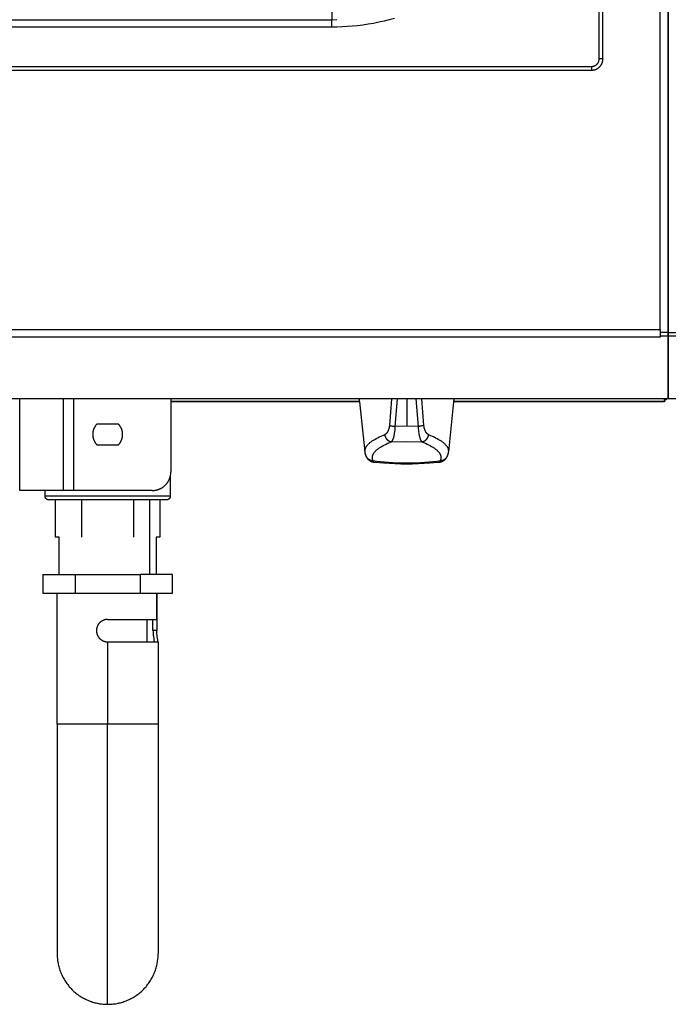
# Model space of a CAD drawing. Units: millimetres. Extents: x 2148 to 2612, y 1454 to 1532.
# Drawn here: x 2505 to 2522, y 1454 to 1480 of the extents above; entities that cross this region are included whole.
import ezdxf
from ezdxf.enums import TextEntityAlignment as Align

# ---------------------------------------------------------------- set-up
doc = ezdxf.new("R2010")
doc.units = ezdxf.units.MM
doc.layers.add('GRC-ELC', color=1, linetype='Continuous')
doc.layers.add('GRC-SILVER SERIES COOKING', color=7, linetype='Continuous', plot=False)
doc.styles.get("Standard").update_dxf_attribs({"font": 'arial.ttf'})

# ---------------------------------------------------------------- blocks, each defined once
blk = doc.blocks.new('S6S100E')
at = {"layer": 'GRC-SILVER SERIES COOKING', "color": 7, "lineweight": -3, "true_color": 0xffffff}
for points in [[(30, 59.9), (30, 1.779)], [(29.784, 1.862), (29.784, 59.784)], [(28.15, 9.1), (28.15, 24.7)], [(28.25, 9.1), (28.25, 24.7)], [(21, 10.15), (21.131, 10.151)], [(22.678, 10.185), (22.536, 10.146), (22.394, 10.111), (22.252, 10.08), (22.11, 10.052), (21.969, 10.027), (21.828, 10.006), (21.688, 9.989), (21.548, 9.975), (21.41, 9.964), (21.272, 9.956), (21.135, 9.951), (21, 9.95)], [(21, 10.4), (21, 10.15)], [(9, 10.15), (21, 10.15)], [(21, 9.95), (21, 10.091), (21, 10.136), (21, 10.147), (21, 10.149), (21, 10.15), (21, 10.15), (21, 10.15), (21, 10.15), (21, 10.15)], [(21, 9.95), (9, 9.95)], [(27.95, 8.8), (27.957, 8.8), (27.963, 8.8), (27.97, 8.801), (27.977, 8.801), (27.984, 8.802), (27.991, 8.803), (27.998, 8.804), (28.005, 8.805), (28.012, 8.806), (28.018, 8.808), (28.025, 8.81), (28.032, 8.811), (28.039, 8.814), (28.046, 8.816), (28.053, 8.818), (28.06, 8.821), (28.067, 8.824), (28.074, 8.827), (28.081, 8.83), (28.088, 8.833), (28.094, 8.837), (28.101, 8.841), (28.108, 8.845), (28.114, 8.849), (28.12, 8.853), (28.127, 8.858), (28.133, 8.862), (28.139, 8.867), (28.145, 8.872), (28.151, 8.877), (28.157, 8.882), (28.162, 8.888), (28.167, 8.893), (28.173, 8.899), (28.178, 8.905), (28.183, 8.911), (28.188, 8.917), (28.192, 8.923), (28.197, 8.929), (28.201, 8.936), (28.205, 8.942), (28.209, 8.949), (28.213, 8.955), (28.216, 8.962), (28.22, 8.969), (28.223, 8.976), (28.226, 8.983), (28.229, 8.989), (28.232, 8.996), (28.234, 9.003), (28.236, 9.01), (28.238, 9.017), (28.24, 9.024), (28.242, 9.031), (28.244, 9.038), (28.245, 9.045), (28.246, 9.052), (28.247, 9.059), (28.248, 9.066), (28.249, 9.073), (28.249, 9.08), (28.25, 9.086), (28.25, 9.093), (28.25, 9.1)], [(27.95, 8.9), (27.954, 8.9), (27.959, 8.9), (27.963, 8.9), (27.968, 8.901), (27.972, 8.901), (27.977, 8.902), (27.982, 8.902), (27.986, 8.903), (27.991, 8.904), (27.996, 8.905), (28, 8.906), (28.005, 8.908), (28.01, 8.909), (28.014, 8.911), (28.019, 8.912), (28.024, 8.914), (28.028, 8.916), (28.033, 8.918), (28.037, 8.92), (28.042, 8.922), (28.046, 8.925), (28.051, 8.927), (28.055, 8.93), (28.059, 8.932), (28.064, 8.935), (28.068, 8.938), (28.072, 8.941), (28.076, 8.945), (28.08, 8.948), (28.084, 8.951), (28.088, 8.955), (28.091, 8.958), (28.095, 8.962), (28.098, 8.966), (28.102, 8.97), (28.105, 8.974), (28.108, 8.978), (28.112, 8.982), (28.114, 8.986), (28.117, 8.99), (28.12, 8.995), (28.123, 8.999), (28.125, 9.004), (28.128, 9.008), (28.13, 9.013), (28.132, 9.017), (28.134, 9.022), (28.136, 9.026), (28.138, 9.031), (28.139, 9.036), (28.141, 9.04), (28.142, 9.045), (28.143, 9.05), (28.145, 9.054), (28.146, 9.059), (28.147, 9.063), (28.147, 9.068), (28.148, 9.073), (28.149, 9.077), (28.149, 9.082), (28.149, 9.086), (28.15, 9.091), (28.15, 9.095), (28.15, 9.1)], [(28.25, 9.1), (28.15, 9.1)], [(2.05, 8.9), (27.95, 8.9)], [(2.05, 8.8), (27.95, 8.8)], [(27.95, 8.8), (27.95, 8.9)], [(0.216, 1.862), (29.784, 1.862)], [(29.784, 1.862), (29.784, 1.779)], [(29.784, 1.657), (0.216, 1.657)], [(30, 1.779), (29.784, 1.779)], [(29.784, 1.779), (29.784, 1.747)], [(29.784, 1.747), (29.784, 1.684)], [(29.784, 1.684), (29.784, 1.657)], [(30, 1.684), (29.784, 1.684)], [(30, 1.684), (30, 1.779)], [(30, 0.012), (30, 1.684)], [(0, 0.012), (30, 0.012)], [(29.92, 0), (0.048, 0)], [(12.647, -2.45), (12.647, 0)], [(13.811, 0), (13.811, -2.45)], [(14.084, 0), (14.084, -2.45)], [(16.69, 0), (16.69, -0.08)], [(21.736, 0), (21.735, 0.012)], [(21.742, -0.061), (21.736, 0)], [(22.597, 0), (22.539, -0.706)], [(22.694, -0.736), (22.757, 0)], [(23, 0), (23, -0.732)], [(23.243, 0), (23.306, -0.736)], [(23.461, -0.706), (23.403, 0)], [(24.264, 0), (24.256, -0.08)], [(29.9, -0.046), (29.9, 0)], [(29.937, -0.017), (29.92, 0)], [(30, 0), (29.92, 0)], [(29.952, 0), (29.948, -0.004), (29.944, -0.009), (29.941, -0.013), (29.937, -0.017)], [(30, 0.012), (30, 0)], [(16.69, -0.061), (21.742, -0.061)], [(16.69, -0.08), (16.69, -1.95)], [(21.744, -0.08), (16.69, -0.08)], [(21.744, -0.08), (21.742, -0.061)], [(21.885, -1.412), (21.744, -0.08)], [(24.256, -0.08), (24.115, -1.412)], [(29.784, -0.08), (24.256, -0.08)], [(24.258, -0.061), (29.9, -0.061)], [(29.9, -0.08), (29.784, -0.08)], [(29.937, -0.017), (29.932, -0.021), (29.928, -0.025), (29.924, -0.029), (29.919, -0.033), (29.914, -0.036), (29.91, -0.04), (29.905, -0.043), (29.9, -0.046)], [(29.9, -0.061), (29.9, -0.046)], [(29.9, -0.061), (29.9, -0.08)], [(14.709, -0.675), (14.703, -0.682), (14.697, -0.689), (14.691, -0.696), (14.685, -0.704), (14.679, -0.711), (14.673, -0.719), (14.668, -0.727), (14.663, -0.735), (14.658, -0.743), (14.653, -0.751), (14.648, -0.759), (14.644, -0.768), (14.64, -0.776), (14.636, -0.785), (14.632, -0.793), (14.628, -0.802), (14.625, -0.811), (14.622, -0.82), (14.619, -0.829), (14.616, -0.838), (14.613, -0.847), (14.611, -0.856), (14.609, -0.865), (14.607, -0.875), (14.605, -0.884), (14.604, -0.893), (14.603, -0.903), (14.602, -0.912), (14.601, -0.922), (14.6, -0.931), (14.6, -0.941), (14.6, -0.95), (14.6, -0.96), (14.6, -0.969), (14.601, -0.979), (14.602, -0.988), (14.603, -0.997), (14.604, -1.007), (14.605, -1.016), (14.607, -1.025), (14.609, -1.035), (14.611, -1.044), (14.613, -1.053), (14.616, -1.062), (14.619, -1.071), (14.622, -1.08), (14.625, -1.089), (14.628, -1.098), (14.632, -1.107), (14.636, -1.116), (14.64, -1.124), (14.644, -1.133), (14.648, -1.141), (14.653, -1.149), (14.658, -1.157), (14.663, -1.165), (14.668, -1.173), (14.673, -1.181), (14.679, -1.189), (14.685, -1.196), (14.691, -1.204), (14.697, -1.211), (14.703, -1.218), (14.709, -1.225)], [(15.29, -0.675), (14.709, -0.675)], [(15.29, -1.225), (15.297, -1.218), (15.303, -1.211), (15.309, -1.204), (15.315, -1.196), (15.321, -1.189), (15.326, -1.181), (15.332, -1.173), (15.337, -1.165), (15.342, -1.157), (15.347, -1.149), (15.351, -1.141), (15.356, -1.133), (15.36, -1.124), (15.364, -1.116), (15.368, -1.107), (15.372, -1.098), (15.375, -1.089), (15.378, -1.08), (15.381, -1.071), (15.384, -1.062), (15.386, -1.053), (15.389, -1.044), (15.391, -1.035), (15.393, -1.025), (15.394, -1.016), (15.396, -1.007), (15.397, -0.997), (15.398, -0.988), (15.399, -0.979), (15.4, -0.969), (15.4, -0.96), (15.4, -0.95), (15.4, -0.941), (15.4, -0.931), (15.399, -0.922), (15.398, -0.912), (15.397, -0.903), (15.396, -0.893), (15.394, -0.884), (15.393, -0.875), (15.391, -0.865), (15.389, -0.856), (15.386, -0.847), (15.384, -0.838), (15.381, -0.829), (15.378, -0.82), (15.375, -0.811), (15.372, -0.802), (15.368, -0.793), (15.364, -0.785), (15.36, -0.776), (15.356, -0.768), (15.351, -0.759), (15.347, -0.751), (15.342, -0.743), (15.337, -0.735), (15.332, -0.727), (15.326, -0.719), (15.321, -0.711), (15.315, -0.704), (15.309, -0.696), (15.303, -0.689), (15.297, -0.682), (15.29, -0.675)], [(22.539, -0.706), (22.538, -0.721), (22.536, -0.735), (22.534, -0.75), (22.531, -0.764), (22.528, -0.778), (22.525, -0.791), (22.522, -0.803), (22.518, -0.816), (22.513, -0.828), (22.509, -0.84), (22.507, -0.846), (22.504, -0.851), (22.502, -0.857), (22.499, -0.862), (22.496, -0.868), (22.493, -0.873), (22.49, -0.879), (22.487, -0.884), (22.484, -0.889), (22.481, -0.894), (22.478, -0.899), (22.475, -0.903), (22.471, -0.908), (22.468, -0.912), (22.464, -0.917), (22.46, -0.921), (22.457, -0.924), (22.453, -0.928), (22.449, -0.932), (22.446, -0.935), (22.444, -0.936), (22.442, -0.938), (22.44, -0.94), (22.438, -0.941), (22.436, -0.942), (22.434, -0.944), (22.432, -0.945), (22.43, -0.946), (22.428, -0.948), (22.426, -0.949), (22.423, -0.95), (22.421, -0.951), (22.419, -0.952), (22.417, -0.953), (22.415, -0.954), (22.413, -0.955)], [(22.539, -0.706), (22.542, -0.707), (22.545, -0.708), (22.548, -0.709), (22.551, -0.71), (22.559, -0.713), (22.566, -0.715), (22.575, -0.717), (22.584, -0.719), (22.593, -0.721), (22.603, -0.723), (22.624, -0.727), (22.646, -0.73), (22.67, -0.733), (22.694, -0.736)], [(22.595, -1.145), (22.597, -1.144), (22.598, -1.142), (22.6, -1.141), (22.601, -1.139), (22.603, -1.138), (22.604, -1.136), (22.606, -1.134), (22.607, -1.132), (22.609, -1.13), (22.61, -1.128), (22.612, -1.126), (22.613, -1.124), (22.616, -1.119), (22.619, -1.114), (22.622, -1.108), (22.625, -1.103), (22.628, -1.097), (22.63, -1.091), (22.633, -1.084), (22.636, -1.077), (22.642, -1.062), (22.647, -1.047), (22.652, -1.031), (22.657, -1.013), (22.661, -0.995), (22.665, -0.977), (22.669, -0.958), (22.673, -0.939), (22.677, -0.918), (22.683, -0.877), (22.688, -0.833), (22.691, -0.785), (22.694, -0.736)], [(23, -0.732), (22.694, -0.736)], [(23.306, -0.736), (23, -0.732)], [(23.461, -0.706), (23.458, -0.707), (23.455, -0.708), (23.452, -0.709), (23.448, -0.71), (23.441, -0.713), (23.434, -0.715), (23.425, -0.717), (23.416, -0.719), (23.407, -0.721), (23.397, -0.723), (23.376, -0.727), (23.354, -0.73), (23.33, -0.733), (23.306, -0.736)], [(23.306, -0.736), (23.308, -0.785), (23.312, -0.833), (23.317, -0.877), (23.323, -0.918), (23.327, -0.939), (23.33, -0.958), (23.334, -0.977), (23.339, -0.995), (23.343, -1.013), (23.348, -1.031), (23.353, -1.047), (23.358, -1.062), (23.364, -1.077), (23.367, -1.084), (23.369, -1.091), (23.372, -1.097), (23.375, -1.103), (23.378, -1.108), (23.381, -1.114), (23.384, -1.119), (23.387, -1.124), (23.388, -1.126), (23.39, -1.128), (23.391, -1.13), (23.393, -1.132), (23.394, -1.134), (23.396, -1.136), (23.397, -1.138), (23.399, -1.139), (23.4, -1.141), (23.402, -1.142), (23.403, -1.144), (23.404, -1.145)], [(23.587, -0.955), (23.585, -0.954), (23.583, -0.953), (23.58, -0.952), (23.578, -0.951), (23.576, -0.95), (23.574, -0.949), (23.572, -0.948), (23.57, -0.946), (23.568, -0.945), (23.566, -0.944), (23.564, -0.942), (23.562, -0.941), (23.56, -0.94), (23.558, -0.938), (23.556, -0.936), (23.554, -0.935), (23.551, -0.932), (23.547, -0.928), (23.543, -0.924), (23.54, -0.921), (23.536, -0.917), (23.532, -0.912), (23.529, -0.908), (23.525, -0.903), (23.522, -0.899), (23.519, -0.894), (23.516, -0.889), (23.513, -0.884), (23.51, -0.879), (23.507, -0.873), (23.504, -0.868), (23.501, -0.862), (23.498, -0.857), (23.496, -0.851), (23.493, -0.846), (23.491, -0.84), (23.486, -0.828), (23.482, -0.816), (23.478, -0.803), (23.475, -0.791), (23.472, -0.778), (23.469, -0.764), (23.466, -0.75), (23.464, -0.735), (23.462, -0.721), (23.461, -0.706)], [(21.885, -1.412), (21.885, -1.407), (21.885, -1.402), (21.884, -1.397), (21.884, -1.392), (21.884, -1.387), (21.885, -1.381), (21.885, -1.375), (21.886, -1.37), (21.886, -1.364), (21.887, -1.359), (21.888, -1.353), (21.89, -1.347), (21.891, -1.342), (21.893, -1.336), (21.894, -1.33), (21.896, -1.325), (21.898, -1.319), (21.901, -1.314), (21.903, -1.308), (21.906, -1.302), (21.908, -1.297), (21.911, -1.291), (21.914, -1.286), (21.918, -1.28), (21.921, -1.274), (21.925, -1.269), (21.929, -1.263), (21.932, -1.258), (21.937, -1.252), (21.941, -1.246), (21.945, -1.241), (21.95, -1.235), (21.96, -1.224), (21.97, -1.213), (21.981, -1.202), (21.993, -1.191), (22.005, -1.18), (22.018, -1.169), (22.032, -1.158), (22.046, -1.147), (22.061, -1.136), (22.076, -1.125), (22.093, -1.114), (22.11, -1.103), (22.145, -1.081), (22.184, -1.06), (22.225, -1.039), (22.268, -1.017), (22.314, -0.996), (22.362, -0.975), (22.413, -0.955)], [(22.413, -0.955), (22.414, -0.959), (22.414, -0.964), (22.415, -0.968), (22.416, -0.973), (22.417, -0.977), (22.418, -0.982), (22.419, -0.986), (22.42, -0.99), (22.421, -0.995), (22.422, -0.999), (22.424, -1.004), (22.425, -1.008), (22.427, -1.012), (22.429, -1.017), (22.43, -1.021), (22.432, -1.025), (22.434, -1.029), (22.436, -1.033), (22.438, -1.037), (22.441, -1.041), (22.443, -1.045), (22.445, -1.049), (22.448, -1.053), (22.45, -1.057), (22.453, -1.061), (22.455, -1.064), (22.458, -1.068), (22.461, -1.071), (22.464, -1.075), (22.467, -1.078), (22.47, -1.082), (22.473, -1.085), (22.476, -1.088), (22.479, -1.091), (22.482, -1.094), (22.486, -1.097), (22.489, -1.1), (22.493, -1.103), (22.496, -1.106), (22.5, -1.109), (22.503, -1.111), (22.507, -1.114), (22.511, -1.116), (22.514, -1.119), (22.518, -1.121), (22.522, -1.123), (22.526, -1.125), (22.53, -1.127), (22.534, -1.129), (22.538, -1.131), (22.542, -1.132), (22.546, -1.134), (22.55, -1.135), (22.554, -1.137), (22.558, -1.138), (22.562, -1.139), (22.566, -1.14), (22.57, -1.141), (22.575, -1.142), (22.579, -1.143), (22.583, -1.144), (22.587, -1.144), (22.591, -1.145), (22.595, -1.145)], [(23.404, -1.145), (23.409, -1.145), (23.413, -1.144), (23.417, -1.144), (23.421, -1.143), (23.425, -1.142), (23.43, -1.141), (23.434, -1.14), (23.438, -1.139), (23.442, -1.138), (23.446, -1.137), (23.45, -1.135), (23.454, -1.134), (23.458, -1.132), (23.462, -1.131), (23.466, -1.129), (23.47, -1.127), (23.474, -1.125), (23.478, -1.123), (23.482, -1.121), (23.485, -1.119), (23.489, -1.116), (23.493, -1.114), (23.497, -1.111), (23.5, -1.109), (23.504, -1.106), (23.507, -1.103), (23.511, -1.1), (23.514, -1.097), (23.517, -1.094), (23.521, -1.091), (23.524, -1.088), (23.527, -1.085), (23.53, -1.082), (23.533, -1.078), (23.536, -1.075), (23.539, -1.071), (23.542, -1.068), (23.545, -1.064), (23.547, -1.061), (23.55, -1.057), (23.552, -1.053), (23.555, -1.049), (23.557, -1.045), (23.559, -1.041), (23.562, -1.037), (23.564, -1.033), (23.566, -1.029), (23.568, -1.025), (23.57, -1.021), (23.571, -1.017), (23.573, -1.012), (23.575, -1.008), (23.576, -1.004), (23.578, -0.999), (23.579, -0.995), (23.58, -0.99), (23.581, -0.986), (23.582, -0.982), (23.583, -0.977), (23.584, -0.973), (23.585, -0.968), (23.586, -0.964), (23.586, -0.959), (23.587, -0.955)], [(23.587, -0.955), (23.638, -0.975), (23.686, -0.996), (23.732, -1.017), (23.775, -1.039), (23.816, -1.06), (23.855, -1.081), (23.89, -1.103), (23.907, -1.114), (23.923, -1.125), (23.939, -1.136), (23.954, -1.147), (23.968, -1.158), (23.982, -1.169), (23.995, -1.18), (24.007, -1.191), (24.019, -1.202), (24.03, -1.213), (24.04, -1.224), (24.05, -1.235), (24.055, -1.241), (24.059, -1.246), (24.063, -1.252), (24.067, -1.258), (24.071, -1.263), (24.075, -1.269), (24.079, -1.274), (24.082, -1.28), (24.085, -1.286), (24.089, -1.291), (24.091, -1.297), (24.094, -1.302), (24.097, -1.308), (24.099, -1.314), (24.102, -1.319), (24.104, -1.325), (24.106, -1.33), (24.107, -1.336), (24.109, -1.342), (24.11, -1.347), (24.112, -1.353), (24.113, -1.359), (24.114, -1.364), (24.114, -1.37), (24.115, -1.375), (24.115, -1.381), (24.116, -1.387), (24.116, -1.392), (24.116, -1.397), (24.115, -1.402), (24.115, -1.407), (24.115, -1.412)], [(14.709, -1.225), (15.29, -1.225)], [(22.104, -1.656), (22.101, -1.651), (22.099, -1.645), (22.097, -1.64), (22.095, -1.634), (22.093, -1.629), (22.091, -1.623), (22.09, -1.618), (22.088, -1.613), (22.087, -1.607), (22.086, -1.602), (22.085, -1.596), (22.084, -1.591), (22.084, -1.585), (22.083, -1.58), (22.083, -1.574), (22.083, -1.569), (22.083, -1.563), (22.083, -1.558), (22.084, -1.553), (22.084, -1.547), (22.085, -1.542), (22.086, -1.536), (22.087, -1.531), (22.088, -1.525), (22.09, -1.52), (22.091, -1.514), (22.093, -1.509), (22.095, -1.504), (22.097, -1.498), (22.099, -1.493), (22.101, -1.487), (22.104, -1.482), (22.107, -1.476), (22.109, -1.471), (22.112, -1.465), (22.116, -1.46), (22.119, -1.455), (22.122, -1.449), (22.126, -1.444), (22.13, -1.438), (22.134, -1.433), (22.138, -1.428), (22.142, -1.422), (22.147, -1.417), (22.156, -1.406), (22.166, -1.395), (22.177, -1.384), (22.188, -1.374), (22.2, -1.363), (22.213, -1.352), (22.226, -1.342), (22.24, -1.331), (22.254, -1.32), (22.269, -1.31), (22.285, -1.299), (22.301, -1.289), (22.336, -1.268), (22.373, -1.247), (22.413, -1.226), (22.455, -1.206), (22.499, -1.185), (22.546, -1.165), (22.595, -1.145)], [(22.595, -1.145), (23, -1.138), (23.404, -1.145)], [(23.404, -1.145), (23.454, -1.165), (23.501, -1.185), (23.545, -1.206), (23.587, -1.226), (23.627, -1.247), (23.664, -1.268), (23.699, -1.289), (23.715, -1.299), (23.731, -1.31), (23.746, -1.32), (23.76, -1.331), (23.774, -1.342), (23.787, -1.352), (23.8, -1.363), (23.812, -1.374), (23.823, -1.384), (23.834, -1.395), (23.844, -1.406), (23.853, -1.417), (23.858, -1.422), (23.862, -1.428), (23.866, -1.433), (23.87, -1.438), (23.874, -1.444), (23.878, -1.449), (23.881, -1.455), (23.884, -1.46), (23.887, -1.465), (23.89, -1.471), (23.893, -1.476), (23.896, -1.482), (23.899, -1.487), (23.901, -1.493), (23.903, -1.498), (23.905, -1.504), (23.907, -1.509), (23.909, -1.514), (23.91, -1.52), (23.912, -1.525), (23.913, -1.531), (23.914, -1.536), (23.915, -1.542), (23.915, -1.547), (23.916, -1.553), (23.916, -1.558), (23.917, -1.563), (23.917, -1.569), (23.917, -1.574), (23.916, -1.58), (23.916, -1.585), (23.915, -1.591), (23.915, -1.596), (23.914, -1.602), (23.913, -1.607), (23.912, -1.613), (23.91, -1.618), (23.909, -1.623), (23.907, -1.629), (23.905, -1.634), (23.903, -1.64), (23.901, -1.645), (23.898, -1.651), (23.896, -1.656)], [(21.924, -1.545), (21.92, -1.538), (21.917, -1.531), (21.914, -1.523), (21.911, -1.515), (21.908, -1.508), (21.905, -1.5), (21.902, -1.492), (21.9, -1.484), (21.896, -1.472), (21.893, -1.46), (21.891, -1.448), (21.889, -1.436), (21.887, -1.424), (21.885, -1.412)], [(22.104, -1.656), (22.099, -1.656), (22.095, -1.656), (22.09, -1.656), (22.086, -1.655), (22.081, -1.655), (22.077, -1.655), (22.072, -1.654), (22.068, -1.653), (22.063, -1.652), (22.059, -1.652), (22.054, -1.651), (22.05, -1.649), (22.045, -1.648), (22.041, -1.647), (22.037, -1.645), (22.033, -1.644), (22.028, -1.642), (22.024, -1.641), (22.02, -1.639), (22.016, -1.637), (22.012, -1.635), (22.008, -1.633), (22.004, -1.631), (22, -1.629), (21.996, -1.626), (21.992, -1.624), (21.988, -1.621), (21.985, -1.619), (21.981, -1.616), (21.977, -1.613), (21.974, -1.61), (21.971, -1.607), (21.967, -1.604), (21.964, -1.601), (21.961, -1.598), (21.958, -1.595), (21.954, -1.592), (21.952, -1.588), (21.949, -1.585), (21.946, -1.581), (21.943, -1.578), (21.94, -1.574), (21.938, -1.57), (21.935, -1.567), (21.933, -1.563), (21.931, -1.559), (21.928, -1.555), (21.926, -1.551), (21.924, -1.547), (21.922, -1.543), (21.921, -1.539), (21.919, -1.535), (21.917, -1.53), (21.916, -1.526), (21.914, -1.522), (21.913, -1.518), (21.912, -1.513), (21.91, -1.509), (21.909, -1.505), (21.908, -1.5), (21.908, -1.496), (21.907, -1.491), (21.906, -1.487), (21.906, -1.482)], [(22.125, -1.698), (22.119, -1.697), (22.113, -1.696), (22.106, -1.695), (22.1, -1.694), (22.094, -1.692), (22.088, -1.691), (22.082, -1.689), (22.076, -1.687), (22.07, -1.685), (22.064, -1.683), (22.059, -1.68), (22.053, -1.678), (22.048, -1.675), (22.042, -1.673), (22.037, -1.67), (22.032, -1.667), (22.026, -1.664), (22.021, -1.66), (22.016, -1.657), (22.011, -1.654), (22.007, -1.65), (22.002, -1.646), (21.997, -1.643), (21.993, -1.639), (21.989, -1.635), (21.985, -1.632), (21.981, -1.628), (21.978, -1.625), (21.974, -1.621), (21.971, -1.617), (21.968, -1.613), (21.965, -1.61), (21.961, -1.606), (21.958, -1.602), (21.955, -1.597), (21.952, -1.593), (21.946, -1.585), (21.941, -1.577), (21.936, -1.569), (21.932, -1.561), (21.927, -1.553), (21.924, -1.545)], [(24.076, -1.545), (24.073, -1.553), (24.068, -1.561), (24.064, -1.569), (24.059, -1.577), (24.054, -1.585), (24.048, -1.593), (24.045, -1.597), (24.042, -1.602), (24.039, -1.606), (24.035, -1.61), (24.032, -1.613), (24.029, -1.617), (24.026, -1.621), (24.022, -1.625), (24.018, -1.628), (24.015, -1.632), (24.011, -1.635), (24.007, -1.639), (24.002, -1.643), (23.998, -1.646), (23.993, -1.65), (23.989, -1.654), (23.984, -1.657), (23.979, -1.66), (23.973, -1.664), (23.968, -1.667), (23.963, -1.67), (23.958, -1.673), (23.952, -1.675), (23.947, -1.678), (23.941, -1.68), (23.936, -1.683), (23.93, -1.685), (23.924, -1.687), (23.918, -1.689), (23.912, -1.691), (23.906, -1.692), (23.9, -1.694), (23.894, -1.695), (23.887, -1.696), (23.881, -1.697), (23.875, -1.698)], [(24.094, -1.482), (24.094, -1.487), (24.093, -1.491), (24.092, -1.496), (24.091, -1.5), (24.091, -1.505), (24.089, -1.509), (24.088, -1.513), (24.087, -1.518), (24.086, -1.522), (24.084, -1.526), (24.083, -1.53), (24.081, -1.535), (24.079, -1.539), (24.078, -1.543), (24.076, -1.547), (24.074, -1.551), (24.071, -1.555), (24.069, -1.559), (24.067, -1.563), (24.065, -1.567), (24.062, -1.57), (24.06, -1.574), (24.057, -1.578), (24.054, -1.581), (24.051, -1.585), (24.048, -1.588), (24.045, -1.592), (24.042, -1.595), (24.039, -1.598), (24.036, -1.601), (24.033, -1.604), (24.029, -1.607), (24.026, -1.61), (24.022, -1.613), (24.019, -1.616), (24.015, -1.619), (24.012, -1.621), (24.008, -1.624), (24.004, -1.626), (24, -1.629), (23.996, -1.631), (23.992, -1.633), (23.988, -1.635), (23.984, -1.637), (23.98, -1.639), (23.976, -1.641), (23.972, -1.642), (23.967, -1.644), (23.963, -1.645), (23.959, -1.647), (23.954, -1.648), (23.95, -1.649), (23.946, -1.651), (23.941, -1.652), (23.937, -1.652), (23.932, -1.653), (23.928, -1.654), (23.923, -1.655), (23.919, -1.655), (23.914, -1.655), (23.91, -1.656), (23.905, -1.656), (23.9, -1.656), (23.896, -1.656)], [(24.115, -1.412), (24.113, -1.424), (24.111, -1.436), (24.109, -1.448), (24.106, -1.46), (24.103, -1.472), (24.1, -1.484), (24.098, -1.492), (24.095, -1.5), (24.092, -1.508), (24.089, -1.515), (24.086, -1.523), (24.083, -1.531), (24.08, -1.538), (24.076, -1.545)], [(22.125, -1.698), (22.125, -1.698), (22.125, -1.698), (22.124, -1.698), (22.124, -1.698), (22.124, -1.698), (22.123, -1.698), (22.123, -1.697), (22.123, -1.697), (22.122, -1.697), (22.122, -1.697), (22.122, -1.697), (22.121, -1.697), (22.121, -1.697), (22.121, -1.697), (22.121, -1.697), (22.12, -1.696), (22.12, -1.696), (22.12, -1.696), (22.119, -1.696), (22.119, -1.696), (22.119, -1.696), (22.119, -1.695), (22.118, -1.695), (22.118, -1.695), (22.118, -1.695), (22.117, -1.694), (22.117, -1.694), (22.117, -1.694), (22.117, -1.694), (22.116, -1.694), (22.116, -1.693), (22.116, -1.693), (22.116, -1.693), (22.115, -1.692), (22.115, -1.692), (22.115, -1.692), (22.114, -1.691), (22.114, -1.69), (22.113, -1.69), (22.113, -1.689), (22.112, -1.688), (22.112, -1.687), (22.111, -1.687), (22.111, -1.686), (22.111, -1.685), (22.11, -1.684), (22.11, -1.683), (22.109, -1.682), (22.109, -1.681), (22.109, -1.68), (22.108, -1.679), (22.108, -1.677), (22.107, -1.676), (22.107, -1.675), (22.106, -1.672), (22.106, -1.669), (22.105, -1.666), (22.105, -1.663), (22.104, -1.659), (22.104, -1.656)], [(23.896, -1.656), (23.803, -1.67), (23.703, -1.683), (23.596, -1.694), (23.483, -1.703), (23.366, -1.71), (23.246, -1.715), (23, -1.719), (22.754, -1.715), (22.634, -1.71), (22.517, -1.703), (22.404, -1.694), (22.297, -1.683), (22.197, -1.67), (22.104, -1.656)], [(23.875, -1.698), (23.838, -1.702), (23.618, -1.721), (23.47, -1.731), (23.319, -1.738), (23.16, -1.742), (23, -1.743), (22.84, -1.742), (22.681, -1.738), (22.53, -1.731), (22.382, -1.721), (22.162, -1.702), (22.125, -1.698)], [(23.896, -1.656), (23.896, -1.659), (23.895, -1.663), (23.895, -1.666), (23.894, -1.669), (23.894, -1.672), (23.893, -1.675), (23.892, -1.676), (23.892, -1.677), (23.892, -1.679), (23.891, -1.68), (23.891, -1.681), (23.891, -1.682), (23.89, -1.683), (23.89, -1.684), (23.889, -1.685), (23.889, -1.686), (23.888, -1.687), (23.888, -1.687), (23.888, -1.688), (23.887, -1.689), (23.887, -1.69), (23.886, -1.69), (23.886, -1.691), (23.885, -1.692), (23.885, -1.692), (23.885, -1.692), (23.884, -1.693), (23.884, -1.693), (23.884, -1.693), (23.883, -1.694), (23.883, -1.694), (23.883, -1.694), (23.883, -1.694), (23.882, -1.694), (23.882, -1.695), (23.882, -1.695), (23.882, -1.695), (23.881, -1.695), (23.881, -1.696), (23.881, -1.696), (23.88, -1.696), (23.88, -1.696), (23.88, -1.696), (23.88, -1.696), (23.879, -1.697), (23.879, -1.697), (23.879, -1.697), (23.878, -1.697), (23.878, -1.697), (23.878, -1.697), (23.878, -1.697), (23.877, -1.697), (23.877, -1.697), (23.877, -1.698), (23.876, -1.698), (23.876, -1.698), (23.876, -1.698), (23.875, -1.698), (23.875, -1.698), (23.875, -1.698)], [(16.19, -2.45), (16.2, -2.45), (16.209, -2.45), (16.218, -2.449), (16.228, -2.449), (16.237, -2.448), (16.247, -2.447), (16.256, -2.446), (16.266, -2.444), (16.275, -2.443), (16.285, -2.441), (16.295, -2.439), (16.304, -2.437), (16.314, -2.435), (16.324, -2.432), (16.334, -2.429), (16.343, -2.426), (16.353, -2.423), (16.363, -2.42), (16.372, -2.416), (16.382, -2.412), (16.391, -2.408), (16.401, -2.404), (16.41, -2.399), (16.42, -2.395), (16.429, -2.39), (16.438, -2.384), (16.447, -2.379), (16.456, -2.374), (16.465, -2.368), (16.474, -2.362), (16.483, -2.356), (16.491, -2.349), (16.5, -2.343), (16.508, -2.336), (16.517, -2.329), (16.525, -2.322), (16.533, -2.315), (16.54, -2.307), (16.548, -2.3), (16.555, -2.292), (16.563, -2.284), (16.57, -2.276), (16.577, -2.268), (16.583, -2.259), (16.59, -2.251), (16.596, -2.242), (16.602, -2.234), (16.608, -2.225), (16.614, -2.216), (16.62, -2.207), (16.625, -2.198), (16.63, -2.188), (16.635, -2.179), (16.64, -2.17), (16.644, -2.16), (16.648, -2.151), (16.653, -2.141), (16.656, -2.132), (16.66, -2.122), (16.663, -2.112), (16.667, -2.103), (16.67, -2.093), (16.672, -2.083), (16.675, -2.074)], [(16.675, -2.074), (16.679, -2.058), (16.682, -2.042), (16.685, -2.027), (16.687, -2.011), (16.688, -1.996), (16.69, -1.98), (16.69, -1.965), (16.69, -1.95)], [(16.675, -2.074), (16.675, -2.6)], [(13.325, -2.45), (12.647, -2.45)], [(13.325, -2.6), (13.325, -2.45)], [(13.811, -2.45), (13.325, -2.45)], [(13.425, -2.7), (13.423, -2.7), (13.42, -2.7), (13.418, -2.7), (13.415, -2.7), (13.413, -2.699), (13.41, -2.699), (13.408, -2.699), (13.405, -2.698), (13.403, -2.698), (13.401, -2.697), (13.398, -2.696), (13.396, -2.696), (13.394, -2.695), (13.391, -2.694), (13.389, -2.693), (13.387, -2.692), (13.384, -2.692), (13.382, -2.691), (13.38, -2.689), (13.378, -2.688), (13.376, -2.687), (13.374, -2.686), (13.371, -2.685), (13.369, -2.683), (13.367, -2.682), (13.365, -2.68), (13.363, -2.679), (13.362, -2.677), (13.36, -2.676), (13.358, -2.674), (13.356, -2.673), (13.354, -2.671), (13.353, -2.669), (13.351, -2.667), (13.349, -2.665), (13.348, -2.664), (13.346, -2.662), (13.345, -2.66), (13.343, -2.658), (13.342, -2.656), (13.34, -2.654), (13.339, -2.652), (13.338, -2.649), (13.337, -2.647), (13.336, -2.645), (13.335, -2.643), (13.334, -2.641), (13.333, -2.638), (13.332, -2.636), (13.331, -2.634), (13.33, -2.631), (13.329, -2.629), (13.329, -2.627), (13.328, -2.624), (13.327, -2.622), (13.327, -2.62), (13.326, -2.617), (13.326, -2.615), (13.326, -2.612), (13.325, -2.61), (13.325, -2.607), (13.325, -2.605), (13.325, -2.603), (13.325, -2.6)], [(16.675, -2.6), (13.325, -2.6), (13.325, -2.6)], [(14.084, -2.45), (13.811, -2.45)], [(16.19, -2.45), (14.084, -2.45)], [(16.675, -2.6), (16.675, -2.603), (16.675, -2.605), (16.675, -2.607), (16.674, -2.61), (16.674, -2.612), (16.674, -2.615), (16.673, -2.617), (16.673, -2.62), (16.673, -2.622), (16.672, -2.624), (16.671, -2.627), (16.671, -2.629), (16.67, -2.631), (16.669, -2.634), (16.668, -2.636), (16.667, -2.638), (16.666, -2.641), (16.665, -2.643), (16.664, -2.645), (16.663, -2.647), (16.662, -2.649), (16.661, -2.652), (16.659, -2.654), (16.658, -2.656), (16.657, -2.658), (16.655, -2.66), (16.654, -2.662), (16.652, -2.664), (16.651, -2.665), (16.649, -2.667), (16.647, -2.669), (16.646, -2.671), (16.644, -2.673), (16.642, -2.674), (16.64, -2.676), (16.638, -2.677), (16.636, -2.679), (16.635, -2.68), (16.633, -2.682), (16.631, -2.683), (16.628, -2.685), (16.626, -2.686), (16.624, -2.687), (16.622, -2.688), (16.62, -2.689), (16.618, -2.691), (16.615, -2.692), (16.613, -2.692), (16.611, -2.693), (16.609, -2.694), (16.606, -2.695), (16.604, -2.696), (16.602, -2.696), (16.599, -2.697), (16.597, -2.698), (16.594, -2.698), (16.592, -2.699), (16.59, -2.699), (16.587, -2.699), (16.585, -2.7), (16.582, -2.7), (16.58, -2.7), (16.577, -2.7), (16.575, -2.7)], [(13.6, -2.7), (13.466, -2.7), (13.435, -2.7), (13.427, -2.7), (13.426, -2.7), (13.425, -2.7), (13.425, -2.7), (13.425, -2.7), (13.425, -2.7), (13.425, -2.7)], [(13.6, -2.7), (13.6, -3.7)], [(16.4, -2.7), (13.6, -2.7)], [(14.3, -2.7), (14.3, -3.7)], [(15.7, -3.7), (15.7, -2.7)], [(16.126, -4.7), (16.126, -2.7)], [(16.575, -2.7), (16.575, -2.7), (16.575, -2.7), (16.575, -2.7), (16.575, -2.7), (16.574, -2.7), (16.573, -2.7), (16.565, -2.7), (16.534, -2.7), (16.4, -2.7)], [(16.4, -2.7), (16.4, -3.7)], [(13.7, -3.7), (13.6, -3.7)], [(13.7, -4.7), (13.7, -3.7)], [(16.4, -3.7), (16.3, -3.7)], [(16.3, -3.7), (16.3, -4.7)], [(13.268, -4.7), (13.7, -4.7)], [(13.268, -4.7), (13.268, -5.2)], [(13.7, -4.7), (14.134, -4.7)], [(14.134, -4.7), (15.866, -4.7)], [(14.134, -4.7), (14.134, -5.2)], [(15.866, -4.7), (15.866, -5.2)], [(16.3, -4.7), (15.866, -4.7)], [(16.732, -4.7), (16.3, -4.7)], [(16.732, -5.2), (16.732, -4.7)], [(13.268, -5.2), (13.65, -5.2)], [(13.65, -8.7), (13.65, -5.2)], [(13.65, -5.2), (14.134, -5.2)], [(14.134, -5.2), (15.866, -5.2)], [(15.866, -5.2), (16.316, -5.2)], [(16.316, -5.9), (16.316, -5.2)], [(16.316, -5.2), (16.316, -6.2)], [(16.316, -5.2), (16.732, -5.2)], [(15, -5.9), (14.99, -5.9), (14.981, -5.901), (14.971, -5.902), (14.961, -5.903), (14.952, -5.904), (14.942, -5.906), (14.932, -5.908), (14.923, -5.91), (14.914, -5.913), (14.904, -5.916), (14.895, -5.919), (14.886, -5.923), (14.877, -5.927), (14.868, -5.931), (14.859, -5.935), (14.85, -5.94), (14.842, -5.945), (14.834, -5.951), (14.825, -5.956), (14.817, -5.962), (14.81, -5.968), (14.802, -5.974), (14.795, -5.981), (14.788, -5.988), (14.781, -5.995), (14.774, -6.002), (14.768, -6.01), (14.762, -6.018), (14.756, -6.025), (14.75, -6.034), (14.745, -6.042), (14.74, -6.05), (14.735, -6.059), (14.731, -6.068), (14.727, -6.076), (14.723, -6.085), (14.719, -6.095), (14.716, -6.104), (14.713, -6.113), (14.71, -6.123), (14.708, -6.132), (14.706, -6.142), (14.704, -6.151), (14.703, -6.161), (14.701, -6.171), (14.701, -6.181), (14.7, -6.19), (14.7, -6.2), (14.7, -6.21), (14.701, -6.22), (14.701, -6.23), (14.703, -6.239), (14.704, -6.249), (14.706, -6.259), (14.708, -6.268), (14.71, -6.278), (14.713, -6.287), (14.716, -6.297), (14.719, -6.306), (14.723, -6.315), (14.727, -6.324), (14.731, -6.333), (14.735, -6.342), (14.74, -6.35), (14.745, -6.359), (14.751, -6.367), (14.756, -6.375), (14.762, -6.383), (14.768, -6.391), (14.775, -6.398), (14.781, -6.405), (14.788, -6.412), (14.795, -6.419), (14.802, -6.426), (14.81, -6.432), (14.818, -6.438), (14.826, -6.444), (14.834, -6.45), (14.842, -6.455), (14.85, -6.46), (14.859, -6.465), (14.868, -6.469), (14.877, -6.474), (14.886, -6.478), (14.895, -6.481), (14.904, -6.484), (14.914, -6.487), (14.923, -6.49), (14.933, -6.492), (14.942, -6.494), (14.952, -6.496), (14.961, -6.498), (14.971, -6.499), (14.981, -6.499), (14.99, -6.5), (15, -6.5)], [(15, -5.9), (16.213, -5.9)], [(16.05, -5.9), (16.05, -6.5)], [(16.213, -6.2), (16.213, -5.9)], [(16.213, -5.9), (16.316, -5.9)], [(16.213, -5.9), (16.213, -5.9)], [(16.213, -6.2), (16.214, -6.231), (16.215, -6.261), (16.217, -6.29), (16.219, -6.318), (16.222, -6.345), (16.225, -6.37), (16.232, -6.414), (16.239, -6.451), (16.249, -6.495), (16.25, -6.5), (16.25, -6.5)], [(16.316, -6.2), (16.213, -6.2)], [(16.35, -6.5), (16.345, -6.478), (16.34, -6.451), (16.334, -6.414), (16.327, -6.37), (16.324, -6.345), (16.322, -6.318), (16.319, -6.29), (16.318, -6.261), (16.317, -6.231), (16.316, -6.2)], [(15, -6.5), (15, -8.7)], [(15, -6.5), (16.35, -6.5)], [(16.35, -6.5), (16.35, -8.7)], [(15, -8.7), (13.65, -8.7), (13.65, -8.7)], [(13.65, -8.7), (13.65, -13.049), (13.65, -14.418), (13.65, -14.747), (13.65, -14.825), (13.65, -14.844), (13.65, -14.849), (13.65, -14.85), (13.65, -14.85), (13.65, -14.85)], [(16.35, -8.7), (16.35, -8.7), (15, -8.7)], [(15, -16.2), (15, -16.2), (15, -16.2), (15, -16.198), (15, -16.193), (15, -16.17), (15, -16.075), (15, -15.673), (15, -14.003), (15, -8.7)], [(16.35, -8.7), (16.35, -13.049), (16.35, -14.418), (16.35, -14.747), (16.35, -14.825), (16.35, -14.844), (16.35, -14.849), (16.35, -14.85), (16.35, -14.85), (16.35, -14.85)], [(13.65, -14.85), (13.65, -14.88), (13.651, -14.91), (13.653, -14.941), (13.655, -14.971), (13.659, -15.002), (13.662, -15.033), (13.667, -15.064), (13.673, -15.096), (13.679, -15.127), (13.686, -15.159), (13.693, -15.19), (13.702, -15.222), (13.712, -15.253), (13.722, -15.284), (13.733, -15.316), (13.745, -15.347), (13.758, -15.378), (13.771, -15.409), (13.786, -15.44), (13.801, -15.47), (13.817, -15.5), (13.834, -15.53), (13.852, -15.56), (13.87, -15.589), (13.889, -15.618), (13.909, -15.646), (13.93, -15.674), (13.952, -15.701), (13.974, -15.728), (13.997, -15.754), (14.021, -15.78), (14.045, -15.805), (14.07, -15.829), (14.096, -15.853), (14.122, -15.876), (14.149, -15.898), (14.176, -15.92), (14.204, -15.941), (14.233, -15.961), (14.261, -15.98), (14.29, -15.999), (14.32, -16.016), (14.35, -16.033), (14.38, -16.049), (14.41, -16.065), (14.441, -16.079), (14.472, -16.093), (14.503, -16.105), (14.534, -16.117), (14.566, -16.128), (14.597, -16.139), (14.629, -16.148), (14.66, -16.157), (14.691, -16.164), (14.723, -16.171), (14.754, -16.178), (14.786, -16.183), (14.817, -16.188), (14.848, -16.191), (14.879, -16.195), (14.909, -16.197), (14.94, -16.199), (14.97, -16.2), (15, -16.2)], [(15, -16.2), (15.03, -16.2), (15.06, -16.199), (15.091, -16.197), (15.121, -16.195), (15.152, -16.191), (15.183, -16.188), (15.214, -16.183), (15.246, -16.178), (15.277, -16.171), (15.308, -16.164), (15.34, -16.157), (15.371, -16.148), (15.403, -16.139), (15.434, -16.128), (15.466, -16.117), (15.497, -16.105), (15.528, -16.093), (15.559, -16.079), (15.59, -16.065), (15.62, -16.049), (15.65, -16.033), (15.68, -16.016), (15.71, -15.999), (15.739, -15.98), (15.767, -15.961), (15.796, -15.941), (15.824, -15.92), (15.851, -15.898), (15.878, -15.876), (15.904, -15.853), (15.93, -15.829), (15.955, -15.805), (15.979, -15.78), (16.003, -15.754), (16.026, -15.728), (16.048, -15.701), (16.07, -15.674), (16.091, -15.646), (16.111, -15.618), (16.13, -15.589), (16.148, -15.56), (16.166, -15.53), (16.183, -15.5), (16.199, -15.47), (16.214, -15.44), (16.229, -15.409), (16.242, -15.378), (16.255, -15.347), (16.267, -15.316), (16.278, -15.284), (16.288, -15.253), (16.298, -15.222), (16.306, -15.19), (16.314, -15.159), (16.321, -15.127), (16.327, -15.096), (16.333, -15.064), (16.337, -15.033), (16.341, -15.002), (16.345, -14.971), (16.347, -14.941), (16.349, -14.91), (16.35, -14.88), (16.35, -14.85)]]:
    blk.add_lwpolyline(points, dxfattribs=at)
at = {"flags": 1}
for tag, p in [('DEVICENAME', (33.371, -48.064)), ('MODEL', (33.371, -64.129)), ('DIMENSIONS', (33.371, -80.193))]:
    blk.add_attdef(tag, text='', height=10, dxfattribs=at).set_placement(p, align=Align.BOTTOM_RIGHT)
blk.add_attdef('VOLUME', (-26.55, -92.254), '', height=10, dxfattribs=at)
at = {"layer": 'GRC-ELC', "flags": 1}
blk.add_attdef('E', (21.704, -109.146), '', height=10, dxfattribs=at)
blk = doc.blocks.new('S6T100N')
at = {"layer": 'GRC-SILVER SERIES COOKING', "color": 7, "lineweight": -3, "true_color": 0xffffff}
for points in [[(0, 1.779), (0, 59.9)], [(0, 1.779), (0.216, 1.779)], [(0, 1.779), (0, 1.684)], [(0, 1.684), (0, 0.012)], [(0.216, 1.684), (0, 1.684)], [(0, 0.012), (30, 0.012)], [(0, 0), (0, 0.012)], [(0.048, 0), (0, 0)]]:
    blk.add_lwpolyline(points, dxfattribs=at)
at = {"flags": 1}
for tag, p in [('DEVICENAME', (32.884, -46.918)), ('MODEL', (32.488, -62.982)), ('DIMENSIONS', (32.488, -79.046))]:
    blk.add_attdef(tag, text='', height=10, dxfattribs=at).set_placement(p, align=Align.BOTTOM_RIGHT)
blk.add_attdef('VOLUME', (-23.288, -90.035), '', height=10, dxfattribs=at)

msp = doc.modelspace()

# ---------------------------------------------------------------- block references
for name, p in [('S6S100E', (2492.443, 1469.704, 448.565)), ('S6T100N', (2522.443, 1469.704, 448.565))]:
    msp.add_blockref(name, p)

doc.saveas('drawing.dxf')
